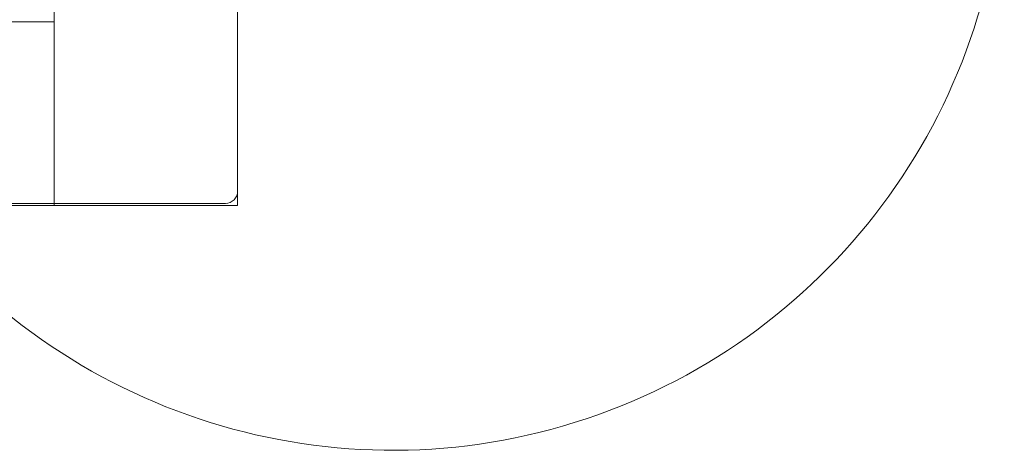
# Model space of a CAD drawing. Units: millimetres. Extents: x -787 to 789, y -1074 to 1072.
# Drawn here: x 547 to 789, y -1061 to -955 of the extents above; entities that cross this region are included whole.
import ezdxf

# ---------------------------------------------------------------- set-up
doc = ezdxf.new("R2010")
doc.units = ezdxf.units.MM

# ---------------------------------------------------------------- blocks, each defined once
blk = doc.blocks.new('A$Cac0a7687')
at = {"color": 0, "linetype": 'Continuous', "lineweight": 0}
for p, q in [((555, -859.5), (555, -999.5)), ((600, -996.5), (600, -944)), ((555, -955), (-555, -955)), ((555, -999.5), (555, -955)), ((600, -1000), (600, -996.5)), ((-597, -999.5), (597, -999.5)), ((555, -999.5), (555, -1000)), ((555, -1000), (555, -999.5)), ((-555, -1000), (555, -1000)), ((555, -1000), (597, -1000)), ((600, -1000), (597, -1000))]:
    blk.add_line(p, q, dxfattribs=at)
for centre, radius, start in [((638, -910), 150, 216.8699), ((597, -996.5), 3, 270)]:
    blk.add_arc(centre, radius, start, 0, dxfattribs=at)

msp = doc.modelspace()

# ---------------------------------------------------------------- block references
msp.add_blockref('A$Cac0a7687', (0.65, -0.82))

doc.saveas('drawing.dxf')
